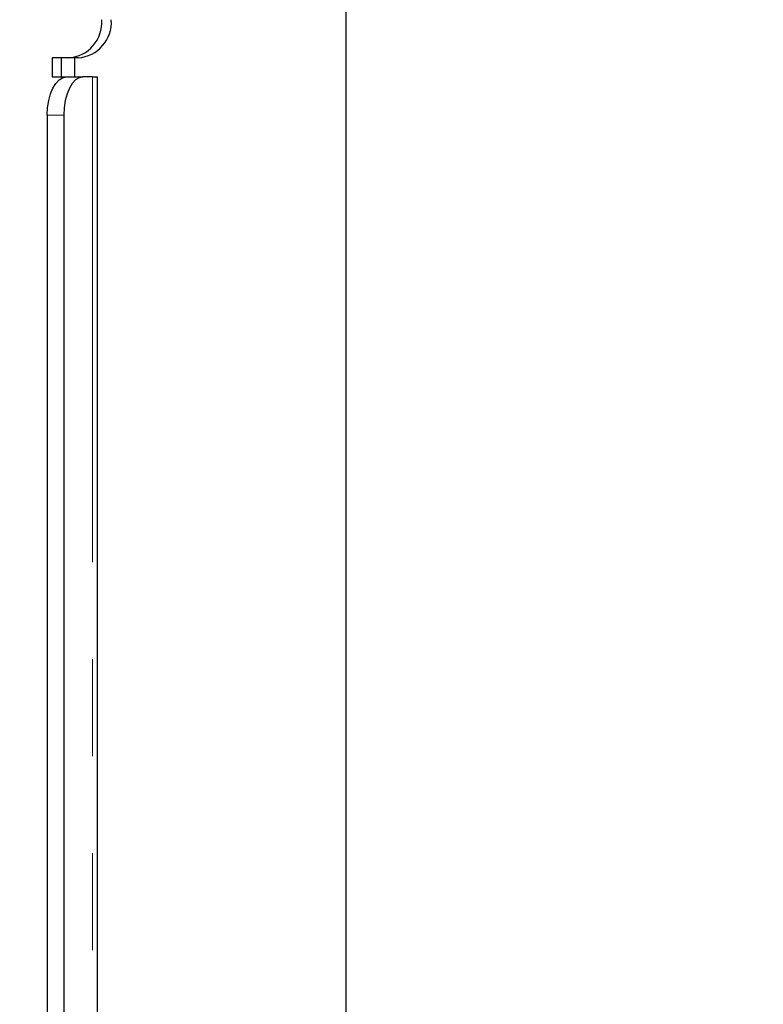
# Model space of a CAD drawing. Units: millimetres. Extents: x 11 to 502, y 5 to 275.
# Drawn here: x 96 to 106, y 129 to 142 of the extents above; entities that cross this region are included whole.
import ezdxf

# ---------------------------------------------------------------- set-up
doc = ezdxf.new("R2010")
doc.units = ezdxf.units.MM
doc.linetypes.add('PHANTOM', pattern=[12.7, 6.35, -1.27, 1.27, -1.27, 1.27, -1.27])
doc.layers.add('FORMAT', color=7, linetype='Continuous')
doc.styles.add('SLDTEXTSTYLE0', font='TXT', dxfattribs={"width": 0.75})
doc.dimstyles.new('SLDDIMSTYLE0', dxfattribs={"dimtxt": 3, "dimasz": 2.5, "dimexe": 0, "dimexo": 0.0625, "dimgap": 0.75, "dimtad": 0, "dimtih": 1, "dimtoh": 1, "dimlfac": 4, "dimrnd": 1e-09, "dimzin": 12, "dimdsep": 46, "dimtxsty": 'SLDTEXTSTYLE0', "dimsah": 1, "dimcen": 0.09, "dimadec": 0, "dimazin": 3, "dimtfac": 1, "dimtofl": 0, "dimtmove": 0, "dimatfit": 3, "dimfxl": 0, "dimfrac": 2, "dimtolj": 1, "dimtzin": 12, "dimarcsym": 0})

# ---------------------------------------------------------------- blocks, each defined once
blk = doc.blocks.new('_D')
at = {"layer": 'FORMAT'}
for p, q in [((70.578, 160.491), (123.142, 160.491)), ((121.642, 160.491), (121.642, 143.771)), ((117.763, 143.162), (116.849, 143.162)), ((116.849, 143.162), (116.849, 138.399)), ((125.521, 143.162), (126.435, 143.162)), ((126.435, 143.162), (126.435, 138.399)), ((116.849, 138.399), (117.763, 138.399)), ((126.435, 138.399), (125.521, 138.399)), ((121.642, 116.545), (121.642, 133.911)), ((105.793, 116.545), (123.142, 116.545))]:
    blk.add_line(p, q, dxfattribs=at)
for points in [[(121.642, 160.491), (121.142, 157.991), (122.142, 157.991)], [(121.642, 116.545), (122.142, 119.045), (121.142, 119.045)]]:
    blk.add_solid(points, dxfattribs=at)
at = {"layer": 'FORMAT', "char_height": 3, "attachment_point": 1, "style": 'SLDTEXTSTYLE0'}
for s, insert in [('6.92', (117.763, 142.267)), ('175.78', (115.546, 137.778))]:
    blk.add_mtext(s, dxfattribs=dict(at, insert=insert))
blk = doc.blocks.new('_D_1')
at = {"layer": 'FORMAT'}
for p, q in [((67.897, 177.283), (66.983, 177.283)), ((66.983, 177.283), (66.983, 172.52)), ((75.656, 177.283), (76.57, 177.283)), ((76.57, 177.283), (76.57, 172.52)), ((37.302, 121.045), (37.302, 174.02)), ((100.659, 121.045), (100.659, 174.02)), ((37.302, 172.52), (62.81, 172.52)), ((66.983, 172.52), (67.897, 172.52)), ((76.57, 172.52), (75.656, 172.52)), ((100.659, 172.52), (80.743, 172.52))]:
    blk.add_line(p, q, dxfattribs=at)
for points in [[(37.302, 172.52), (39.802, 172.02), (39.802, 173.02)], [(100.659, 172.52), (98.159, 173.02), (98.159, 172.02)]]:
    blk.add_solid(points, dxfattribs=at)
at = {"layer": 'FORMAT', "char_height": 3, "attachment_point": 1, "style": 'SLDTEXTSTYLE0'}
for s, insert in [('9.98', (67.897, 176.387)), ('%%c', (63.418, 171.015)), ('253.43', (67.943, 171.015))]:
    blk.add_mtext(s, dxfattribs=dict(at, insert=insert))

msp = doc.modelspace()

# ---------------------------------------------------------------- linework, layer by layer
at = {"color": 7, "linetype": 'Continuous', "lineweight": 25}
for p, q in [((96.8097, 141.1697), (96.8097, 140.9197)), ((97.0266, 141.1697), (96.8097, 141.1697)), ((96.9339, 140.9197), (96.9339, 141.1697)), ((97.1508, 141.1697), (97.0266, 141.1697)), ((97.1055, 140.9197), (97.1055, 141.1697)), ((96.8097, 140.9197), (96.9951, 140.9197)), ((96.9951, 140.9197), (97.212, 140.9197)), ((97.3363, 140.9197), (97.212, 140.9197)), ((97.3363, 140.9197), (97.4024, 140.9197)), ((97.4024, 121.7322), (97.4024, 140.9197)), ((96.7466, 140.4197), (96.7466, 122.2322)), ((96.9636, 140.4197), (96.9636, 122.2322))]:
    msp.add_line(p, q, dxfattribs=at)
at = {"color": 8, "linetype": 'PHANTOM', "lineweight": 18}
for p, q in [((97.3363, 140.9197), (97.3363, 121.7322)), ((96.9636, 140.4197), (96.7466, 140.4197))]:
    msp.add_line(p, q, dxfattribs=at)
at = {"color": 7, "linetype": 'Continuous', "lineweight": 25, "flags": 128}
for points in [[(96.7466, 140.4197), (96.7514, 140.5172), (96.7655, 140.611), (96.7885, 140.6974), (96.8194, 140.7732), (96.857, 140.8354), (96.9, 140.8816), (96.9466, 140.9101), (96.9951, 140.9197)], [(97.212, 140.9197), (97.1635, 140.9101), (97.1169, 140.8816), (97.074, 140.8354), (97.0363, 140.7732), (97.0054, 140.6974), (96.9825, 140.611), (96.9683, 140.5172), (96.9636, 140.4197)]]:
    msp.add_lwpolyline(points, dxfattribs=at)
at = {"color": 7, "linetype": 'Continuous', "lineweight": 25}
for centre in [(96.991, 141.6388), (97.1153, 141.6388)]:
    msp.add_arc(centre, 0.4705, 274.33609, 3.76191, dxfattribs=at)

# ---------------------------------------------------------------- dimensions: what is measured, and where the dimension line sits
at = {"layer": 'FORMAT'}
dim = msp.add_linear_dim(base=(37.3017, 172.5201), p1=(100.6593, 119.5447), p2=(37.3017, 119.5447), text='%%c<>', dimstyle='SLDDIMSTYLE0', dxfattribs=at)
dim.commit()
dim.dimension.update_dxf_attribs({"geometry": '_D_1', "text_midpoint": (71.7764, 172.5201), "dimtype": 160})
dim = msp.add_linear_dim(base=(121.642, 160.4907), p1=(104.2925, 116.5447), p2=(69.0782, 160.4907), angle=90, dimstyle='SLDDIMSTYLE0', dxfattribs=at)
dim.commit()
dim.dimension.update_dxf_attribs({"geometry": '_D', "text_midpoint": (121.642, 138.8411), "dimtype": 160})

doc.saveas('drawing.dxf')
